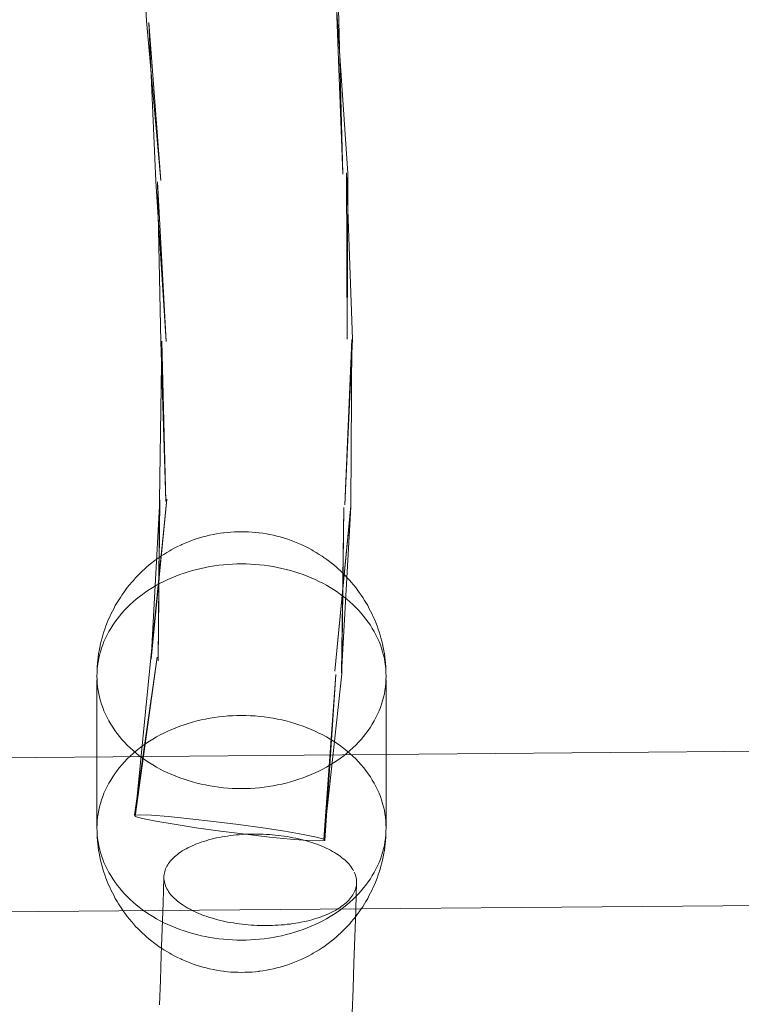
# Model space of a CAD drawing. Units: millimetres. Extents: x -10325 to -1019, y -8654 to -365.
# Drawn here: x -6753 to -6678, y -3478 to -3376 of the extents above; entities that cross this region are included whole.
import ezdxf

# ---------------------------------------------------------------- set-up
doc = ezdxf.new("R2010")
doc.units = ezdxf.units.MM
doc.header["$MEASUREMENT"] = 0
doc.layers.add('strefa', color=7, linetype='Continuous')
doc.layers.add('strefa_Nr_pióra__7', color=7, linetype='Continuous', lineweight=18)
doc.layers.add('zestaw_Nr_pióra__7', color=7, linetype='Continuous', lineweight=18)
doc.styles.add('GENERATED_STYLE_1', font='txt')
doc.dimstyles.new('GENERATED_STYLE__2', dxfattribs={"dimtxt": 150, "dimasz": 91.78744, "dimexe": 0.18, "dimexo": 300, "dimgap": 0.09, "dimtad": 0, "dimdec": 0, "dimlfac": 0.1, "dimzin": 0, "dimdsep": 46, "dimtxsty": 'GENERATED_STYLE_1', "dimblk": 'ARROWHEAD_5', "dimblk1": 'ARROWHEAD_5', "dimblk2": 'ARROWHEAD_5', "dimcen": 0.09, "dimclrd": 7, "dimclre": 7, "dimclrt": 7, "dimazin": 0, "dimtfac": 1, "dimtdec": 4, "dimtmove": 0, "dimatfit": 3, "dimfxl": 0, "dimtolj": 1, "dimtzin": 0, "dimarcsym": 0})

# ---------------------------------------------------------------- blocks, each defined once
blk = doc.blocks.new('*D5')
at = {"layer": 'strefa', "linetype": 'Continuous', "lineweight": 0, "true_color": 0x000000}
for points in [[(-1909.69, -1867.11), (-1934.69, -1960.41), (-1884.69, -1960.41)], [(-1909.69, -5457.23), (-1884.69, -5363.92), (-1934.69, -5363.92)]]:
    blk.add_hatch(color=18, dxfattribs=at).paths.add_polyline_path(points)
at = {"layer": 'strefa_Nr_pióra__7', "linetype": 'Continuous'}
for p, q in [((-1819.11, -1867.11), (-2000.27, -1867.11)), ((-1909.69, -1867.11), (-1934.69, -1960.41)), ((-1909.69, -1867.11), (-1884.69, -1960.41)), ((-1884.69, -1960.41), (-1934.69, -1960.41)), ((-1909.69, -3467.39), (-1909.69, -1960.41)), ((-1909.69, -5363.92), (-1909.69, -3856.94)), ((-1909.69, -5457.23), (-1934.69, -5363.92)), ((-1934.69, -5363.92), (-1884.69, -5363.92)), ((-1909.69, -5457.23), (-1884.69, -5363.92)), ((-1819.11, -5457.23), (-2000.27, -5457.23))]:
    blk.add_line(p, q, dxfattribs=at)
at = {"layer": 'strefa_Nr_pióra__7', "insert": (-1834.69, -3832.91), "char_height": 150, "attachment_point": 7, "rotation": 90, "style": 'GENERATED_STYLE_1'}
blk.add_mtext('\\A1;{\\fArial|b0|i0|c238|p38;359}', dxfattribs=at)
blk = doc.blocks.new('ARROWHEAD_5')
at = {"color": 0, "linetype": 'Continuous', "lineweight": 0}
blk.add_line((0, 0), (-1, 0), dxfattribs=at)
blk.add_solid([(-1, 0.2679), (0, 0), (-1, -0.2679), (-1, 0.2679)], dxfattribs=at)

msp = doc.modelspace()

# ---------------------------------------------------------------- linework, layer by layer
at = {"layer": 'zestaw_Nr_pióra__7', "linetype": 'Continuous'}
for p, q in [((-6741.02, -3359.5), (-6740.11, -3375.91)), ((-6720.4, -3374.51), (-6719.2, -3391.75)), ((-6720.4, -3374.51), (-6719.71, -3391.85)), ((-6720.16, -3374.68), (-6719.71, -3391.85)), ((-6740.11, -3375.91), (-6738.62, -3392.49)), ((-6739.87, -3376.09), (-6739.13, -3392.58)), ((-6739.87, -3376.09), (-6738.62, -3392.49)), ((-6719.36, -3391.69), (-6718.71, -3408.96)), ((-6719.36, -3391.69), (-6719.29, -3408.95)), ((-6719.2, -3391.75), (-6719.29, -3408.95)), ((-6739.13, -3392.58), (-6738.04, -3409.21)), ((-6738.97, -3392.65), (-6738.62, -3409.19)), ((-6738.97, -3392.65), (-6738.04, -3409.21)), ((-6738.52, -3409.17), (-6738.74, -3425.72)), ((-6738.62, -3409.19), (-6738.09, -3425.82)), ((-6738.52, -3409.17), (-6738.09, -3425.82)), ((-6718.71, -3408.96), (-6719.53, -3426.15)), ((-6718.8, -3408.99), (-6719.53, -3426.15)), ((-6718.8, -3408.99), (-6718.88, -3426.26)), ((-6738, -3425.56), (-6739.63, -3442.03)), ((-6738, -3425.56), (-6739.6, -3442.15)), ((-6738.7, -3425.63), (-6739.6, -3442.15)), ((-6738.7, -3425.63), (-6738.89, -3442.33)), ((-6738.74, -3425.72), (-6738.89, -3442.33)), ((-6718.88, -3426.26), (-6720.56, -3443.4)), ((-6718.91, -3426.35), (-6720.56, -3443.4)), ((-6718.91, -3426.35), (-6719.86, -3443.58)), ((-6719.62, -3426.41), (-6719.86, -3443.58)), ((-6719.62, -3426.41), (-6719.82, -3443.7)), ((-6735.41, -3429.85), (-6735.75, -3429.98)), ((-6735.06, -3429.73), (-6735.41, -3429.85)), ((-6734.71, -3429.62), (-6735.06, -3429.73)), ((-6734.6, -3429.58), (-6734.71, -3429.62)), ((-6734.25, -3429.48), (-6734.6, -3429.58)), ((-6733.9, -3429.39), (-6734.25, -3429.48)), ((-6733.55, -3429.3), (-6733.9, -3429.39)), ((-6733.19, -3429.23), (-6733.55, -3429.3)), ((-6732.82, -3429.16), (-6733.19, -3429.23)), ((-6732.46, -3429.1), (-6732.82, -3429.16)), ((-6732.09, -3429.05), (-6732.46, -3429.1)), ((-6732.05, -3429.05), (-6732.09, -3429.05)), ((-6731.69, -3429.01), (-6732.05, -3429.05)), ((-6731.33, -3428.97), (-6731.69, -3429.01)), ((-6730.97, -3428.95), (-6731.33, -3428.97)), ((-6730.6, -3428.94), (-6730.97, -3428.95)), ((-6730.24, -3428.94), (-6730.6, -3428.94)), ((-6729.88, -3428.94), (-6730.24, -3428.94)), ((-6729.51, -3428.95), (-6729.88, -3428.94)), ((-6729.15, -3428.97), (-6729.51, -3428.95)), ((-6728.79, -3429.01), (-6729.15, -3428.97)), ((-6728.43, -3429.05), (-6728.79, -3429.01)), ((-6728.43, -3429.05), (-6728.39, -3429.05)), ((-6728.02, -3429.1), (-6728.39, -3429.05)), ((-6727.65, -3429.16), (-6728.02, -3429.1)), ((-6727.29, -3429.23), (-6727.65, -3429.16)), ((-6726.93, -3429.3), (-6727.29, -3429.23)), ((-6726.58, -3429.39), (-6726.93, -3429.3)), ((-6726.22, -3429.48), (-6726.58, -3429.39)), ((-6725.88, -3429.58), (-6726.22, -3429.48)), ((-6725.88, -3429.58), (-6725.77, -3429.62)), ((-6725.42, -3429.73), (-6725.77, -3429.62)), ((-6725.07, -3429.85), (-6725.42, -3429.73)), ((-6724.73, -3429.98), (-6725.07, -3429.85)), ((-6737.68, -3430.91), (-6738, -3431.1)), ((-6737.53, -3430.83), (-6737.68, -3430.91)), ((-6737.21, -3430.65), (-6737.53, -3430.83)), ((-6736.89, -3430.49), (-6737.21, -3430.65)), ((-6736.55, -3430.33), (-6736.89, -3430.49)), ((-6736.42, -3430.27), (-6736.55, -3430.33)), ((-6736.09, -3430.12), (-6736.42, -3430.27)), ((-6735.75, -3429.98), (-6736.09, -3430.12)), ((-6724.39, -3430.12), (-6724.73, -3429.98)), ((-6724.06, -3430.27), (-6724.39, -3430.12)), ((-6724.06, -3430.27), (-6723.92, -3430.33)), ((-6723.59, -3430.49), (-6723.92, -3430.33)), ((-6723.27, -3430.65), (-6723.59, -3430.49)), ((-6722.95, -3430.83), (-6723.27, -3430.65)), ((-6722.95, -3430.83), (-6722.8, -3430.91)), ((-6722.48, -3431.1), (-6722.8, -3430.91)), ((-6739.08, -3431.81), (-6739.37, -3432.03)), ((-6738.78, -3431.6), (-6739.08, -3431.81)), ((-6738.61, -3431.49), (-6738.78, -3431.6)), ((-6738.31, -3431.29), (-6738.61, -3431.49)), ((-6738, -3431.1), (-6738.31, -3431.29)), ((-6722.17, -3431.29), (-6722.48, -3431.1)), ((-6721.86, -3431.49), (-6722.17, -3431.29)), ((-6721.86, -3431.49), (-6721.7, -3431.6)), ((-6721.4, -3431.81), (-6721.7, -3431.6)), ((-6721.11, -3432.03), (-6721.4, -3431.81)), ((-6740.26, -3432.78), (-6740.54, -3433.03)), ((-6740.1, -3432.63), (-6740.26, -3432.78)), ((-6739.82, -3432.39), (-6740.1, -3432.63)), ((-6739.53, -3432.16), (-6739.82, -3432.39)), ((-6739.37, -3432.03), (-6739.53, -3432.16)), ((-6735.32, -3432.97), (-6735.76, -3433.1)), ((-6734.87, -3432.85), (-6735.32, -3432.97)), ((-6734.42, -3432.74), (-6734.87, -3432.85)), ((-6733.97, -3432.64), (-6734.42, -3432.74)), ((-6733.51, -3432.56), (-6733.97, -3432.64)), ((-6733.05, -3432.48), (-6733.51, -3432.56)), ((-6732.59, -3432.42), (-6733.05, -3432.48)), ((-6732.12, -3432.37), (-6732.59, -3432.42)), ((-6731.65, -3432.33), (-6732.12, -3432.37)), ((-6731.18, -3432.3), (-6731.65, -3432.33)), ((-6730.71, -3432.28), (-6731.18, -3432.3)), ((-6730.24, -3432.28), (-6730.71, -3432.28)), ((-6729.77, -3432.28), (-6730.24, -3432.28)), ((-6729.3, -3432.3), (-6729.77, -3432.28)), ((-6728.83, -3432.33), (-6729.3, -3432.3)), ((-6728.36, -3432.37), (-6728.83, -3432.33)), ((-6727.89, -3432.42), (-6728.36, -3432.37)), ((-6727.43, -3432.48), (-6727.89, -3432.42)), ((-6726.97, -3432.56), (-6727.43, -3432.48)), ((-6726.51, -3432.64), (-6726.97, -3432.56)), ((-6726.05, -3432.74), (-6726.51, -3432.64)), ((-6725.6, -3432.85), (-6726.05, -3432.74)), ((-6725.16, -3432.97), (-6725.6, -3432.85)), ((-6724.72, -3433.1), (-6725.16, -3432.97)), ((-6721.11, -3432.03), (-6720.94, -3432.16)), ((-6720.66, -3432.39), (-6720.94, -3432.16)), ((-6720.38, -3432.63), (-6720.66, -3432.39)), ((-6720.38, -3432.63), (-6720.21, -3432.78)), ((-6719.94, -3433.03), (-6720.21, -3432.78)), ((-6741.46, -3433.99), (-6741.63, -3434.17)), ((-6741.22, -3433.72), (-6741.46, -3433.99)), ((-6740.96, -3433.45), (-6741.22, -3433.72)), ((-6740.8, -3433.28), (-6740.96, -3433.45)), ((-6740.54, -3433.03), (-6740.8, -3433.28)), ((-6737.88, -3433.9), (-6738.28, -3434.09)), ((-6737.47, -3433.72), (-6737.88, -3433.9)), ((-6737.05, -3433.55), (-6737.47, -3433.72)), ((-6736.63, -3433.39), (-6737.05, -3433.55)), ((-6736.2, -3433.24), (-6736.63, -3433.39)), ((-6735.76, -3433.1), (-6736.2, -3433.24)), ((-6724.28, -3433.24), (-6724.72, -3433.1)), ((-6723.85, -3433.39), (-6724.28, -3433.24)), ((-6723.43, -3433.55), (-6723.85, -3433.39)), ((-6723.01, -3433.72), (-6723.43, -3433.55)), ((-6722.6, -3433.9), (-6723.01, -3433.72)), ((-6722.2, -3434.09), (-6722.6, -3433.9)), ((-6719.68, -3433.28), (-6719.94, -3433.03)), ((-6719.68, -3433.28), (-6719.52, -3433.45)), ((-6719.26, -3433.72), (-6719.52, -3433.45)), ((-6719.01, -3433.99), (-6719.26, -3433.72)), ((-6719.01, -3433.99), (-6718.85, -3434.17)), ((-6742.24, -3434.94), (-6742.46, -3435.24)), ((-6742.09, -3434.74), (-6742.24, -3434.94)), ((-6741.86, -3434.45), (-6742.09, -3434.74)), ((-6741.63, -3434.17), (-6741.86, -3434.45)), ((-6739.8, -3434.95), (-6740.16, -3435.19)), ((-6739.43, -3434.72), (-6739.8, -3434.95)), ((-6739.06, -3434.5), (-6739.43, -3434.72)), ((-6738.67, -3434.29), (-6739.06, -3434.5)), ((-6738.28, -3434.09), (-6738.67, -3434.29)), ((-6721.81, -3434.29), (-6722.2, -3434.09)), ((-6721.42, -3434.5), (-6721.81, -3434.29)), ((-6721.05, -3434.72), (-6721.42, -3434.5)), ((-6720.68, -3434.95), (-6721.05, -3434.72)), ((-6720.32, -3435.19), (-6720.68, -3434.95)), ((-6718.62, -3434.45), (-6718.85, -3434.17)), ((-6718.39, -3434.74), (-6718.62, -3434.45)), ((-6718.39, -3434.74), (-6718.23, -3434.94)), ((-6718.02, -3435.24), (-6718.23, -3434.94)), ((-6742.81, -3435.76), (-6743.01, -3436.07)), ((-6742.67, -3435.54), (-6742.81, -3435.76)), ((-6742.46, -3435.24), (-6742.67, -3435.54)), ((-6741.17, -3435.95), (-6741.49, -3436.23)), ((-6740.85, -3435.69), (-6741.17, -3435.95)), ((-6740.51, -3435.44), (-6740.85, -3435.69)), ((-6740.16, -3435.19), (-6740.51, -3435.44)), ((-6719.97, -3435.44), (-6720.32, -3435.19)), ((-6719.63, -3435.69), (-6719.97, -3435.44)), ((-6719.3, -3435.95), (-6719.63, -3435.69)), ((-6718.99, -3436.23), (-6719.3, -3435.95)), ((-6717.81, -3435.54), (-6718.02, -3435.24)), ((-6717.81, -3435.54), (-6717.66, -3435.76)), ((-6717.47, -3436.07), (-6717.66, -3435.76)), ((-6743.5, -3436.94), (-6743.63, -3437.18)), ((-6743.33, -3436.61), (-6743.5, -3436.94)), ((-6743.15, -3436.3), (-6743.33, -3436.61)), ((-6743.01, -3436.07), (-6743.15, -3436.3)), ((-6742.09, -3436.79), (-6742.37, -3437.08)), ((-6741.8, -3436.5), (-6742.09, -3436.79)), ((-6741.49, -3436.23), (-6741.8, -3436.5)), ((-6718.68, -3436.5), (-6718.99, -3436.23)), ((-6718.39, -3436.79), (-6718.68, -3436.5)), ((-6718.1, -3437.08), (-6718.39, -3436.79)), ((-6717.47, -3436.07), (-6717.33, -3436.3)), ((-6717.15, -3436.61), (-6717.33, -3436.3)), ((-6716.98, -3436.94), (-6717.15, -3436.61)), ((-6716.98, -3436.94), (-6716.85, -3437.18)), ((-6743.91, -3437.76), (-6744.06, -3438.1)), ((-6743.79, -3437.51), (-6743.91, -3437.76)), ((-6743.63, -3437.18), (-6743.79, -3437.51)), ((-6743.15, -3438), (-6743.38, -3438.32)), ((-6742.9, -3437.69), (-6743.15, -3438)), ((-6742.65, -3437.38), (-6742.9, -3437.69)), ((-6742.37, -3437.08), (-6742.65, -3437.38)), ((-6717.83, -3437.38), (-6718.1, -3437.08)), ((-6717.57, -3437.69), (-6717.83, -3437.38)), ((-6717.33, -3438), (-6717.57, -3437.69)), ((-6717.09, -3438.32), (-6717.33, -3438)), ((-6716.69, -3437.51), (-6716.85, -3437.18)), ((-6716.69, -3437.51), (-6716.57, -3437.76)), ((-6716.42, -3438.1), (-6716.57, -3437.76)), ((-6744.42, -3439.05), (-6744.51, -3439.32)), ((-6744.3, -3438.7), (-6744.42, -3439.05)), ((-6744.16, -3438.36), (-6744.3, -3438.7)), ((-6744.06, -3438.1), (-6744.16, -3438.36)), ((-6743.81, -3438.97), (-6744.01, -3439.3)), ((-6743.6, -3438.64), (-6743.81, -3438.97)), ((-6743.38, -3438.32), (-6743.6, -3438.64)), ((-6716.87, -3438.64), (-6717.09, -3438.32)), ((-6716.67, -3438.97), (-6716.87, -3438.64)), ((-6716.47, -3439.3), (-6716.67, -3438.97)), ((-6716.42, -3438.1), (-6716.32, -3438.36)), ((-6716.18, -3438.7), (-6716.32, -3438.36)), ((-6716.06, -3439.05), (-6716.18, -3438.7)), ((-6716.06, -3439.05), (-6715.97, -3439.32)), ((-6744.7, -3439.95), (-6744.79, -3440.3)), ((-6744.62, -3439.67), (-6744.7, -3439.95)), ((-6744.51, -3439.32), (-6744.62, -3439.67)), ((-6744.35, -3439.99), (-6744.51, -3440.33)), ((-6744.19, -3439.64), (-6744.35, -3439.99)), ((-6744.01, -3439.3), (-6744.19, -3439.64)), ((-6716.29, -3439.64), (-6716.47, -3439.3)), ((-6716.13, -3439.99), (-6716.29, -3439.64)), ((-6715.97, -3440.33), (-6716.13, -3439.99)), ((-6715.86, -3439.67), (-6715.97, -3439.32)), ((-6715.86, -3439.67), (-6715.78, -3439.95)), ((-6715.69, -3440.3), (-6715.78, -3439.95)), ((-6744.94, -3440.94), (-6745, -3441.3)), ((-6744.86, -3440.58), (-6744.94, -3440.94)), ((-6744.77, -3441.04), (-6744.88, -3441.39)), ((-6744.79, -3440.3), (-6744.86, -3440.58)), ((-6744.64, -3440.68), (-6744.77, -3441.04)), ((-6744.51, -3440.33), (-6744.64, -3440.68)), ((-6715.83, -3440.68), (-6715.97, -3440.33)), ((-6715.71, -3441.04), (-6715.83, -3440.68)), ((-6715.6, -3441.39), (-6715.71, -3441.04)), ((-6715.69, -3440.3), (-6715.62, -3440.58)), ((-6715.54, -3440.94), (-6715.62, -3440.58)), ((-6715.48, -3441.3), (-6715.54, -3440.94)), ((-6745.11, -3441.95), (-6745.14, -3442.25)), ((-6745.05, -3442.11), (-6745.12, -3442.47)), ((-6745.06, -3441.59), (-6745.11, -3441.95)), ((-6745, -3441.3), (-6745.06, -3441.59)), ((-6744.97, -3441.75), (-6745.05, -3442.11)), ((-6744.88, -3441.39), (-6744.97, -3441.75)), ((-6738.98, -3441.96), (-6741.35, -3458.35)), ((-6738.98, -3441.96), (-6741.26, -3458.49)), ((-6739.63, -3442.03), (-6741.26, -3458.49)), ((-6715.51, -3441.75), (-6715.6, -3441.39)), ((-6715.42, -3442.11), (-6715.51, -3441.75)), ((-6715.48, -3441.3), (-6715.42, -3441.59)), ((-6715.37, -3441.95), (-6715.42, -3441.59)), ((-6715.36, -3442.47), (-6715.42, -3442.11)), ((-6715.37, -3441.95), (-6715.34, -3442.25)), ((-6745.2, -3442.91), (-6745.22, -3443.27)), ((-6745.17, -3442.84), (-6745.21, -3443.2)), ((-6745.18, -3442.61), (-6745.2, -3442.91)), ((-6745.14, -3442.25), (-6745.18, -3442.61)), ((-6745.12, -3442.47), (-6745.17, -3442.84)), ((-6715.31, -3442.84), (-6715.36, -3442.47)), ((-6715.3, -3442.61), (-6715.34, -3442.25)), ((-6715.27, -3443.2), (-6715.31, -3442.84)), ((-6715.3, -3442.61), (-6715.28, -3442.91)), ((-6715.25, -3443.27), (-6715.28, -3442.91)), ((-6745.23, -3443.57), (-6745.24, -3443.93)), ((-6745.24, -3443.93), (-6745.23, -3444.3)), ((-6745.21, -3443.2), (-6745.23, -3443.57)), ((-6745.22, -3443.27), (-6745.23, -3443.57)), ((-6719.82, -3443.7), (-6721.69, -3460.85)), ((-6720.47, -3443.77), (-6721.69, -3460.85)), ((-6720.47, -3443.77), (-6721.6, -3460.98)), ((-6715.25, -3443.57), (-6715.27, -3443.2)), ((-6715.25, -3443.27), (-6715.25, -3443.57)), ((-6715.24, -3443.93), (-6715.25, -3443.57)), ((-6715.25, -3444.3), (-6715.24, -3443.93)), ((-6745.24, -3459.67), (-6745.24, -3444.3)), ((-6745.23, -3444.3), (-6745.21, -3444.67)), ((-6745.21, -3444.67), (-6745.17, -3445.03)), ((-6745.17, -3445.03), (-6745.12, -3445.4)), ((-6715.36, -3445.4), (-6715.31, -3445.03)), ((-6715.31, -3445.03), (-6715.27, -3444.67)), ((-6715.27, -3444.67), (-6715.25, -3444.3)), ((-6715.24, -3459.67), (-6715.24, -3444.3)), ((-6745.12, -3445.4), (-6745.05, -3445.76)), ((-6745.05, -3445.76), (-6744.97, -3446.12)), ((-6744.97, -3446.12), (-6744.88, -3446.48)), ((-6715.6, -3446.48), (-6715.51, -3446.12)), ((-6715.51, -3446.12), (-6715.42, -3445.76)), ((-6715.42, -3445.76), (-6715.36, -3445.4)), ((-6744.88, -3446.48), (-6744.77, -3446.83)), ((-6744.77, -3446.83), (-6744.64, -3447.19)), ((-6744.64, -3447.19), (-6744.51, -3447.54)), ((-6715.97, -3447.54), (-6715.83, -3447.19)), ((-6715.83, -3447.19), (-6715.71, -3446.83)), ((-6715.71, -3446.83), (-6715.6, -3446.48)), ((-6744.51, -3447.54), (-6744.35, -3447.88)), ((-6744.35, -3447.88), (-6744.19, -3448.23)), ((-6744.19, -3448.23), (-6744.01, -3448.56)), ((-6733.51, -3448.29), (-6733.97, -3448.38)), ((-6733.05, -3448.22), (-6733.51, -3448.29)), ((-6732.59, -3448.16), (-6733.05, -3448.22)), ((-6732.12, -3448.1), (-6732.59, -3448.16)), ((-6731.65, -3448.06), (-6732.12, -3448.1)), ((-6731.18, -3448.03), (-6731.65, -3448.06)), ((-6730.71, -3448.02), (-6731.18, -3448.03)), ((-6730.24, -3448.01), (-6730.71, -3448.02)), ((-6729.77, -3448.02), (-6730.24, -3448.01)), ((-6729.3, -3448.03), (-6729.77, -3448.02)), ((-6728.83, -3448.06), (-6729.3, -3448.03)), ((-6728.36, -3448.1), (-6728.83, -3448.06)), ((-6727.89, -3448.16), (-6728.36, -3448.1)), ((-6727.43, -3448.22), (-6727.89, -3448.16)), ((-6726.97, -3448.29), (-6727.43, -3448.22)), ((-6726.51, -3448.38), (-6726.97, -3448.29)), ((-6716.47, -3448.56), (-6716.29, -3448.23)), ((-6716.29, -3448.23), (-6716.13, -3447.88)), ((-6716.13, -3447.88), (-6715.97, -3447.54)), ((-6744.01, -3448.56), (-6743.81, -3448.9)), ((-6743.81, -3448.9), (-6743.6, -3449.23)), ((-6743.6, -3449.23), (-6743.38, -3449.55)), ((-6737.05, -3449.28), (-6737.47, -3449.45)), ((-6736.63, -3449.12), (-6737.05, -3449.28)), ((-6736.2, -3448.97), (-6736.63, -3449.12)), ((-6735.76, -3448.83), (-6736.2, -3448.97)), ((-6735.32, -3448.7), (-6735.76, -3448.83)), ((-6734.87, -3448.58), (-6735.32, -3448.7)), ((-6734.42, -3448.47), (-6734.87, -3448.58)), ((-6733.97, -3448.38), (-6734.42, -3448.47)), ((-6726.05, -3448.47), (-6726.51, -3448.38)), ((-6725.6, -3448.58), (-6726.05, -3448.47)), ((-6725.16, -3448.7), (-6725.6, -3448.58)), ((-6724.72, -3448.83), (-6725.16, -3448.7)), ((-6724.28, -3448.97), (-6724.72, -3448.83)), ((-6723.85, -3449.12), (-6724.28, -3448.97)), ((-6723.43, -3449.28), (-6723.85, -3449.12)), ((-6723.01, -3449.45), (-6723.43, -3449.28)), ((-6717.09, -3449.55), (-6716.87, -3449.23)), ((-6716.87, -3449.23), (-6716.67, -3448.9)), ((-6716.67, -3448.9), (-6716.47, -3448.56)), ((-6743.38, -3449.55), (-6743.15, -3449.87)), ((-6743.15, -3449.87), (-6742.9, -3450.18)), ((-6742.9, -3450.18), (-6742.65, -3450.49)), ((-6739.06, -3450.24), (-6739.43, -3450.46)), ((-6738.67, -3450.03), (-6739.06, -3450.24)), ((-6738.28, -3449.83), (-6738.67, -3450.03)), ((-6737.88, -3449.64), (-6738.28, -3449.83)), ((-6737.47, -3449.45), (-6737.88, -3449.64)), ((-6722.6, -3449.64), (-6723.01, -3449.45)), ((-6722.2, -3449.83), (-6722.6, -3449.64)), ((-6721.81, -3450.03), (-6722.2, -3449.83)), ((-6721.42, -3450.24), (-6721.81, -3450.03)), ((-6721.05, -3450.46), (-6721.42, -3450.24)), ((-6717.83, -3450.49), (-6717.57, -3450.18)), ((-6717.57, -3450.18), (-6717.33, -3449.87)), ((-6717.33, -3449.87), (-6717.09, -3449.55)), ((-6516.1, -3450.36), (-6780.35, -3452.6)), ((-6742.65, -3450.49), (-6742.37, -3450.79)), ((-6742.37, -3450.79), (-6742.09, -3451.08)), ((-6742.09, -3451.08), (-6741.8, -3451.36)), ((-6741.8, -3451.36), (-6741.49, -3451.64)), ((-6740.51, -3451.17), (-6740.85, -3451.43)), ((-6740.16, -3450.92), (-6740.51, -3451.17)), ((-6739.8, -3450.69), (-6740.16, -3450.92)), ((-6739.43, -3450.46), (-6739.8, -3450.69)), ((-6720.68, -3450.69), (-6721.05, -3450.46)), ((-6720.32, -3450.92), (-6720.68, -3450.69)), ((-6719.97, -3451.17), (-6720.32, -3450.92)), ((-6719.63, -3451.43), (-6719.97, -3451.17)), ((-6718.99, -3451.64), (-6718.68, -3451.36)), ((-6718.68, -3451.36), (-6718.39, -3451.08)), ((-6718.39, -3451.08), (-6718.1, -3450.79)), ((-6718.1, -3450.79), (-6717.83, -3450.49)), ((-6741.8, -3452.24), (-6742.09, -3452.52)), ((-6741.49, -3451.96), (-6741.8, -3452.24)), ((-6741.49, -3451.64), (-6741.17, -3451.91)), ((-6741.17, -3451.69), (-6741.49, -3451.96)), ((-6740.85, -3451.43), (-6741.17, -3451.69)), ((-6741.17, -3451.91), (-6740.85, -3452.18)), ((-6740.85, -3452.18), (-6740.51, -3452.43)), ((-6719.97, -3452.43), (-6719.63, -3452.18)), ((-6719.3, -3451.69), (-6719.63, -3451.43)), ((-6719.63, -3452.18), (-6719.3, -3451.91)), ((-6719.3, -3451.91), (-6718.99, -3451.64)), ((-6718.99, -3451.96), (-6719.3, -3451.69)), ((-6718.68, -3452.24), (-6718.99, -3451.96)), ((-6718.39, -3452.52), (-6718.68, -3452.24)), ((-6742.65, -3453.12), (-6742.9, -3453.42)), ((-6742.37, -3452.82), (-6742.65, -3453.12)), ((-6742.09, -3452.52), (-6742.37, -3452.82)), ((-6740.51, -3452.43), (-6740.16, -3452.68)), ((-6740.16, -3452.68), (-6739.8, -3452.92)), ((-6739.8, -3452.92), (-6739.43, -3453.14)), ((-6739.43, -3453.14), (-6739.06, -3453.36)), ((-6739.06, -3453.36), (-6738.67, -3453.58)), ((-6721.81, -3453.58), (-6721.42, -3453.36)), ((-6721.42, -3453.36), (-6721.05, -3453.14)), ((-6721.05, -3453.14), (-6720.68, -3452.92)), ((-6720.68, -3452.92), (-6720.32, -3452.68)), ((-6720.32, -3452.68), (-6719.97, -3452.43)), ((-6718.1, -3452.82), (-6718.39, -3452.52)), ((-6717.83, -3453.12), (-6718.1, -3452.82)), ((-6717.57, -3453.42), (-6717.83, -3453.12)), ((-6743.6, -3454.38), (-6743.81, -3454.71)), ((-6743.38, -3454.05), (-6743.6, -3454.38)), ((-6743.15, -3453.73), (-6743.38, -3454.05)), ((-6742.9, -3453.42), (-6743.15, -3453.73)), ((-6738.67, -3453.58), (-6738.28, -3453.78)), ((-6738.28, -3453.78), (-6737.88, -3453.97)), ((-6737.88, -3453.97), (-6737.47, -3454.15)), ((-6737.47, -3454.15), (-6737.05, -3454.32)), ((-6737.05, -3454.32), (-6736.63, -3454.48)), ((-6723.85, -3454.48), (-6723.43, -3454.32)), ((-6723.43, -3454.32), (-6723.01, -3454.15)), ((-6723.01, -3454.15), (-6722.6, -3453.97)), ((-6722.6, -3453.97), (-6722.2, -3453.78)), ((-6722.2, -3453.78), (-6721.81, -3453.58)), ((-6717.33, -3453.73), (-6717.57, -3453.42)), ((-6717.09, -3454.05), (-6717.33, -3453.73)), ((-6716.87, -3454.38), (-6717.09, -3454.05)), ((-6716.67, -3454.71), (-6716.87, -3454.38)), ((-6744.19, -3455.38), (-6744.35, -3455.72)), ((-6744.01, -3455.04), (-6744.19, -3455.38)), ((-6743.81, -3454.71), (-6744.01, -3455.04)), ((-6736.63, -3454.48), (-6736.2, -3454.63)), ((-6736.2, -3454.63), (-6735.76, -3454.77)), ((-6735.76, -3454.77), (-6735.32, -3454.9)), ((-6735.32, -3454.9), (-6734.87, -3455.02)), ((-6734.87, -3455.02), (-6734.42, -3455.13)), ((-6734.42, -3455.13), (-6733.97, -3455.22)), ((-6733.97, -3455.22), (-6733.51, -3455.31)), ((-6733.51, -3455.31), (-6733.05, -3455.38)), ((-6733.05, -3455.38), (-6732.59, -3455.45)), ((-6732.59, -3455.45), (-6732.12, -3455.5)), ((-6728.36, -3455.5), (-6727.89, -3455.45)), ((-6727.89, -3455.45), (-6727.43, -3455.38)), ((-6727.43, -3455.38), (-6726.97, -3455.31)), ((-6726.97, -3455.31), (-6726.51, -3455.22)), ((-6726.51, -3455.22), (-6726.05, -3455.13)), ((-6726.05, -3455.13), (-6725.6, -3455.02)), ((-6725.6, -3455.02), (-6725.16, -3454.9)), ((-6725.16, -3454.9), (-6724.72, -3454.77)), ((-6724.72, -3454.77), (-6724.28, -3454.63)), ((-6724.28, -3454.63), (-6723.85, -3454.48)), ((-6716.47, -3455.04), (-6716.67, -3454.71)), ((-6716.29, -3455.38), (-6716.47, -3455.04)), ((-6716.13, -3455.72), (-6716.29, -3455.38)), ((-6744.64, -3456.42), (-6744.77, -3456.77)), ((-6744.51, -3456.07), (-6744.64, -3456.42)), ((-6744.35, -3455.72), (-6744.51, -3456.07)), ((-6732.12, -3455.5), (-6731.65, -3455.54)), ((-6731.65, -3455.54), (-6731.18, -3455.57)), ((-6731.18, -3455.57), (-6730.71, -3455.59)), ((-6730.71, -3455.59), (-6730.24, -3455.59)), ((-6730.24, -3455.59), (-6729.77, -3455.59)), ((-6729.77, -3455.59), (-6729.3, -3455.57)), ((-6729.3, -3455.57), (-6728.83, -3455.54)), ((-6728.83, -3455.54), (-6728.36, -3455.5)), ((-6715.97, -3456.07), (-6716.13, -3455.72)), ((-6715.83, -3456.42), (-6715.97, -3456.07)), ((-6715.71, -3456.77), (-6715.83, -3456.42)), ((-6744.97, -3457.48), (-6745.05, -3457.84)), ((-6744.88, -3457.13), (-6744.97, -3457.48)), ((-6744.77, -3456.77), (-6744.88, -3457.13)), ((-6715.6, -3457.13), (-6715.71, -3456.77)), ((-6715.51, -3457.48), (-6715.6, -3457.13)), ((-6715.42, -3457.84), (-6715.51, -3457.48)), ((-6745.12, -3458.21), (-6745.17, -3458.57)), ((-6745.05, -3457.84), (-6745.12, -3458.21)), ((-6740.77, -3458.31), (-6741.35, -3458.35)), ((-6741.35, -3458.35), (-6741.26, -3458.49)), ((-6741.26, -3458.49), (-6740.5, -3458.7)), ((-6739.56, -3458.36), (-6740.77, -3458.31)), ((-6737.8, -3458.5), (-6739.56, -3458.36)), ((-6735.6, -3458.72), (-6737.8, -3458.5)), ((-6715.36, -3458.21), (-6715.42, -3457.84)), ((-6715.31, -3458.57), (-6715.36, -3458.21)), ((-6745.23, -3459.3), (-6745.24, -3459.67)), ((-6745.21, -3458.94), (-6745.23, -3459.3)), ((-6745.17, -3458.57), (-6745.21, -3458.94)), ((-6740.5, -3458.7), (-6739.12, -3458.98)), ((-6739.12, -3458.98), (-6737.22, -3459.3)), ((-6737.22, -3459.3), (-6734.93, -3459.66)), ((-6733.13, -3459), (-6735.6, -3458.72)), ((-6730.54, -3459.33), (-6733.13, -3459)), ((-6728.02, -3459.68), (-6730.54, -3459.33)), ((-6715.27, -3458.94), (-6715.31, -3458.57)), ((-6715.25, -3459.3), (-6715.27, -3458.94)), ((-6715.24, -3459.67), (-6715.25, -3459.3)), ((-6745.24, -3459.67), (-6745.23, -3460.03)), ((-6745.22, -3460.33), (-6745.23, -3460.03)), ((-6745.23, -3460.03), (-6745.21, -3460.4)), ((-6745.2, -3460.7), (-6745.22, -3460.33)), ((-6745.21, -3460.4), (-6745.17, -3460.77)), ((-6734.93, -3459.66), (-6732.41, -3460.01)), ((-6732.41, -3460.01), (-6729.82, -3460.34)), ((-6731.97, -3460.56), (-6732.26, -3460.61)), ((-6731.68, -3460.52), (-6731.97, -3460.56)), ((-6731.38, -3460.48), (-6731.68, -3460.52)), ((-6731.08, -3460.44), (-6731.38, -3460.48)), ((-6730.78, -3460.41), (-6731.08, -3460.44)), ((-6730.47, -3460.38), (-6730.78, -3460.41)), ((-6730.16, -3460.36), (-6730.47, -3460.38)), ((-6729.85, -3460.34), (-6730.16, -3460.36)), ((-6729.54, -3460.33), (-6729.85, -3460.34)), ((-6729.82, -3460.34), (-6727.35, -3460.62)), ((-6729.23, -3460.32), (-6729.54, -3460.33)), ((-6728.92, -3460.32), (-6729.23, -3460.32)), ((-6728.61, -3460.32), (-6728.92, -3460.32)), ((-6728.29, -3460.32), (-6728.61, -3460.32)), ((-6727.98, -3460.33), (-6728.29, -3460.32)), ((-6725.73, -3460.03), (-6728.02, -3459.68)), ((-6727.66, -3460.35), (-6727.98, -3460.33)), ((-6727.35, -3460.37), (-6727.66, -3460.35)), ((-6727.04, -3460.39), (-6727.35, -3460.37)), ((-6726.73, -3460.42), (-6727.04, -3460.39)), ((-6726.42, -3460.45), (-6726.73, -3460.42)), ((-6726.11, -3460.49), (-6726.42, -3460.45)), ((-6725.81, -3460.53), (-6726.11, -3460.49)), ((-6725.5, -3460.58), (-6725.81, -3460.53)), ((-6723.83, -3460.36), (-6725.73, -3460.03)), ((-6722.45, -3460.64), (-6723.83, -3460.36)), ((-6715.31, -3460.77), (-6715.27, -3460.4)), ((-6715.25, -3460.33), (-6715.28, -3460.7)), ((-6715.27, -3460.4), (-6715.25, -3460.03)), ((-6715.25, -3460.03), (-6715.24, -3459.67)), ((-6715.25, -3460.33), (-6715.25, -3460.03)), ((-6745.18, -3460.99), (-6745.2, -3460.7)), ((-6745.14, -3461.36), (-6745.18, -3460.99)), ((-6745.17, -3460.77), (-6745.12, -3461.13)), ((-6745.11, -3461.65), (-6745.14, -3461.36)), ((-6745.12, -3461.13), (-6745.05, -3461.49)), ((-6745.05, -3461.49), (-6744.97, -3461.85)), ((-6735.36, -3461.53), (-6735.58, -3461.63)), ((-6735.13, -3461.43), (-6735.36, -3461.53)), ((-6734.9, -3461.34), (-6735.13, -3461.43)), ((-6734.66, -3461.25), (-6734.9, -3461.34)), ((-6734.42, -3461.16), (-6734.66, -3461.25)), ((-6734.17, -3461.08), (-6734.42, -3461.16)), ((-6733.91, -3461), (-6734.17, -3461.08)), ((-6733.65, -3460.92), (-6733.91, -3461)), ((-6733.38, -3460.85), (-6733.65, -3460.92)), ((-6733.11, -3460.79), (-6733.38, -3460.85)), ((-6732.83, -3460.72), (-6733.11, -3460.79)), ((-6732.55, -3460.67), (-6732.83, -3460.72)), ((-6732.26, -3460.61), (-6732.55, -3460.67)), ((-6727.35, -3460.62), (-6725.15, -3460.84)), ((-6725.2, -3460.63), (-6725.5, -3460.58)), ((-6724.91, -3460.69), (-6725.2, -3460.63)), ((-6725.15, -3460.84), (-6723.39, -3460.98)), ((-6724.61, -3460.75), (-6724.91, -3460.69)), ((-6724.32, -3460.81), (-6724.61, -3460.75)), ((-6724.04, -3460.88), (-6724.32, -3460.81)), ((-6723.75, -3460.95), (-6724.04, -3460.88)), ((-6723.48, -3461.03), (-6723.75, -3460.95)), ((-6723.2, -3461.11), (-6723.48, -3461.03)), ((-6723.39, -3460.98), (-6722.18, -3461.02)), ((-6722.93, -3461.19), (-6723.2, -3461.11)), ((-6722.67, -3461.28), (-6722.93, -3461.19)), ((-6722.42, -3461.37), (-6722.67, -3461.28)), ((-6721.69, -3460.85), (-6722.45, -3460.64)), ((-6722.16, -3461.47), (-6722.42, -3461.37)), ((-6722.18, -3461.02), (-6721.6, -3460.98)), ((-6721.92, -3461.57), (-6722.16, -3461.47)), ((-6721.68, -3461.67), (-6721.92, -3461.57)), ((-6721.6, -3460.98), (-6721.69, -3460.85)), ((-6715.51, -3461.85), (-6715.42, -3461.49)), ((-6715.42, -3461.49), (-6715.36, -3461.13)), ((-6715.37, -3461.65), (-6715.34, -3461.36)), ((-6715.36, -3461.13), (-6715.31, -3460.77)), ((-6715.3, -3460.99), (-6715.34, -3461.36)), ((-6715.3, -3460.99), (-6715.28, -3460.7)), ((-6745.06, -3462.01), (-6745.11, -3461.65)), ((-6745, -3462.3), (-6745.06, -3462.01)), ((-6744.94, -3462.66), (-6745, -3462.3)), ((-6744.97, -3461.85), (-6744.88, -3462.21)), ((-6744.88, -3462.21), (-6744.77, -3462.57)), ((-6744.77, -3462.57), (-6744.64, -3462.92)), ((-6737.05, -3462.56), (-6737.2, -3462.69)), ((-6736.89, -3462.43), (-6737.05, -3462.56)), ((-6736.73, -3462.31), (-6736.89, -3462.43)), ((-6736.56, -3462.19), (-6736.73, -3462.31)), ((-6736.38, -3462.07), (-6736.56, -3462.19)), ((-6736.19, -3461.96), (-6736.38, -3462.07)), ((-6735.99, -3461.85), (-6736.19, -3461.96)), ((-6735.79, -3461.74), (-6735.99, -3461.85)), ((-6735.58, -3461.63), (-6735.79, -3461.74)), ((-6721.45, -3461.78), (-6721.68, -3461.67)), ((-6721.22, -3461.89), (-6721.45, -3461.78)), ((-6721, -3462), (-6721.22, -3461.89)), ((-6720.79, -3462.12), (-6721, -3462)), ((-6720.59, -3462.23), (-6720.79, -3462.12)), ((-6720.39, -3462.36), (-6720.59, -3462.23)), ((-6720.2, -3462.48), (-6720.39, -3462.36)), ((-6720.02, -3462.61), (-6720.2, -3462.48)), ((-6719.85, -3462.73), (-6720.02, -3462.61)), ((-6715.83, -3462.92), (-6715.71, -3462.57)), ((-6715.71, -3462.57), (-6715.6, -3462.21)), ((-6715.6, -3462.21), (-6715.51, -3461.85)), ((-6715.48, -3462.3), (-6715.54, -3462.66)), ((-6715.48, -3462.3), (-6715.42, -3462.01)), ((-6715.37, -3461.65), (-6715.42, -3462.01)), ((-6744.86, -3463.02), (-6744.94, -3462.66)), ((-6744.79, -3463.3), (-6744.86, -3463.02)), ((-6744.7, -3463.66), (-6744.79, -3463.3)), ((-6744.64, -3462.92), (-6744.51, -3463.27)), ((-6744.51, -3463.27), (-6744.35, -3463.62)), ((-6744.35, -3463.62), (-6744.19, -3463.96)), ((-6737.89, -3463.5), (-6737.97, -3463.64)), ((-6737.8, -3463.36), (-6737.89, -3463.5)), ((-6737.7, -3463.22), (-6737.8, -3463.36)), ((-6737.59, -3463.08), (-6737.7, -3463.22)), ((-6737.46, -3462.95), (-6737.59, -3463.08)), ((-6737.34, -3462.82), (-6737.46, -3462.95)), ((-6737.2, -3462.69), (-6737.34, -3462.82)), ((-6719.69, -3462.87), (-6719.85, -3462.73)), ((-6719.53, -3463), (-6719.69, -3462.87)), ((-6719.38, -3463.13), (-6719.53, -3463)), ((-6719.25, -3463.27), (-6719.38, -3463.13)), ((-6719.12, -3463.41), (-6719.25, -3463.27)), ((-6719, -3463.55), (-6719.12, -3463.41)), ((-6718.89, -3463.69), (-6719, -3463.55)), ((-6716.29, -3463.96), (-6716.13, -3463.62)), ((-6716.13, -3463.62), (-6715.97, -3463.27)), ((-6715.97, -3463.27), (-6715.83, -3462.92)), ((-6715.69, -3463.3), (-6715.78, -3463.66)), ((-6715.69, -3463.3), (-6715.62, -3463.02)), ((-6715.54, -3462.66), (-6715.62, -3463.02)), ((-6744.62, -3463.94), (-6744.7, -3463.66)), ((-6744.51, -3464.28), (-6744.62, -3463.94)), ((-6744.42, -3464.56), (-6744.51, -3464.28)), ((-6744.3, -3464.9), (-6744.42, -3464.56)), ((-6744.19, -3463.96), (-6744.01, -3464.3)), ((-6744.01, -3464.3), (-6743.81, -3464.63)), ((-6743.81, -3464.63), (-6743.6, -3464.96)), ((-6738.27, -3464.51), (-6738.28, -3464.66)), ((-6738.24, -3464.36), (-6738.27, -3464.51)), ((-6738.21, -3464.22), (-6738.24, -3464.36)), ((-6738.16, -3464.07), (-6738.21, -3464.22)), ((-6738.11, -3463.93), (-6738.16, -3464.07)), ((-6738.05, -3463.78), (-6738.11, -3463.93)), ((-6737.97, -3463.64), (-6738.05, -3463.78)), ((-6718.78, -3463.84), (-6718.89, -3463.69)), ((-6718.69, -3463.98), (-6718.78, -3463.84)), ((-6718.61, -3464.13), (-6718.69, -3463.98)), ((-6718.47, -3464.42), (-6718.54, -3464.27)), ((-6718.42, -3464.57), (-6718.47, -3464.42)), ((-6718.37, -3464.72), (-6718.42, -3464.57)), ((-6716.87, -3464.96), (-6716.67, -3464.63)), ((-6716.67, -3464.63), (-6716.47, -3464.3)), ((-6716.47, -3464.3), (-6716.29, -3463.96)), ((-6716.06, -3464.56), (-6716.18, -3464.9)), ((-6716.06, -3464.56), (-6715.97, -3464.28)), ((-6715.86, -3463.94), (-6715.97, -3464.28)), ((-6715.86, -3463.94), (-6715.78, -3463.66)), ((-6744.16, -3465.24), (-6744.3, -3464.9)), ((-6744.06, -3465.51), (-6744.16, -3465.24)), ((-6743.91, -3465.84), (-6744.06, -3465.51)), ((-6743.6, -3464.96), (-6743.38, -3465.28)), ((-6743.38, -3465.28), (-6743.15, -3465.6)), ((-6743.15, -3465.6), (-6742.9, -3465.91)), ((-6738.29, -3464.81), (-6738.37, -3467.44)), ((-6738.28, -3464.66), (-6738.29, -3464.81)), ((-6738.29, -3464.81), (-6738.28, -3464.96)), ((-6738.28, -3464.96), (-6738.27, -3465.11)), ((-6738.27, -3465.11), (-6738.24, -3465.26)), ((-6738.24, -3465.26), (-6738.21, -3465.41)), ((-6738.21, -3465.41), (-6738.16, -3465.55)), ((-6738.16, -3465.55), (-6738.11, -3465.7)), ((-6718.3, -3465.31), (-6718.39, -3468.1)), ((-6718.34, -3464.87), (-6718.37, -3464.72)), ((-6718.31, -3465.02), (-6718.34, -3464.87)), ((-6718.34, -3465.76), (-6718.31, -3465.61)), ((-6718.3, -3465.16), (-6718.31, -3465.02)), ((-6718.31, -3465.61), (-6718.3, -3465.46)), ((-6718.3, -3465.31), (-6718.3, -3465.16)), ((-6717.57, -3465.91), (-6717.33, -3465.6)), ((-6717.33, -3465.6), (-6717.09, -3465.28)), ((-6717.09, -3465.28), (-6716.87, -3464.96)), ((-6716.42, -3465.51), (-6716.57, -3465.84)), ((-6716.42, -3465.51), (-6716.32, -3465.24)), ((-6716.18, -3464.9), (-6716.32, -3465.24)), ((-6515.82, -3466.36), (-6780.34, -3468.6)), ((-6743.79, -3466.09), (-6743.91, -3465.84)), ((-6743.63, -3466.42), (-6743.79, -3466.09)), ((-6743.5, -3466.67), (-6743.63, -3466.42)), ((-6743.33, -3466.99), (-6743.5, -3466.67)), ((-6742.9, -3465.91), (-6742.65, -3466.22)), ((-6742.65, -3466.22), (-6742.37, -3466.52)), ((-6742.37, -3466.52), (-6742.09, -3466.81)), ((-6738.11, -3465.7), (-6738.05, -3465.85)), ((-6738.05, -3465.85), (-6737.97, -3466)), ((-6737.97, -3466), (-6737.89, -3466.14)), ((-6737.89, -3466.14), (-6737.8, -3466.29)), ((-6737.8, -3466.29), (-6737.7, -3466.43)), ((-6737.7, -3466.43), (-6737.59, -3466.57)), ((-6737.59, -3466.57), (-6737.46, -3466.71)), ((-6718.78, -3466.77), (-6718.69, -3466.63)), ((-6718.69, -3466.63), (-6718.61, -3466.48)), ((-6718.61, -3466.48), (-6718.54, -3466.34)), ((-6718.54, -3466.34), (-6718.47, -3466.2)), ((-6718.47, -3466.2), (-6718.42, -3466.05)), ((-6718.42, -3466.05), (-6718.37, -3465.91)), ((-6718.39, -3466.81), (-6718.1, -3466.52)), ((-6718.37, -3465.91), (-6718.34, -3465.76)), ((-6718.1, -3466.52), (-6717.83, -3466.22)), ((-6717.83, -3466.22), (-6717.57, -3465.91)), ((-6716.98, -3466.67), (-6717.15, -3466.99)), ((-6716.98, -3466.67), (-6716.85, -3466.42)), ((-6716.69, -3466.09), (-6716.85, -3466.42)), ((-6716.69, -3466.09), (-6716.57, -3465.84)), ((-6743.15, -3467.31), (-6743.33, -3466.99)), ((-6743.01, -3467.54), (-6743.15, -3467.31)), ((-6742.81, -3467.85), (-6743.01, -3467.54)), ((-6742.09, -3466.81), (-6741.8, -3467.1)), ((-6741.8, -3467.1), (-6741.49, -3467.38)), ((-6741.49, -3467.38), (-6741.17, -3467.65)), ((-6741.17, -3467.65), (-6740.85, -3467.91)), ((-6738.37, -3467.44), (-6738.46, -3470.17)), ((-6737.46, -3466.71), (-6737.34, -3466.85)), ((-6737.34, -3466.85), (-6737.2, -3466.99)), ((-6737.2, -3466.99), (-6737.05, -3467.12)), ((-6737.05, -3467.12), (-6736.89, -3467.26)), ((-6736.89, -3467.26), (-6736.73, -3467.39)), ((-6736.73, -3467.39), (-6736.56, -3467.52)), ((-6736.56, -3467.52), (-6736.38, -3467.64)), ((-6736.38, -3467.64), (-6736.19, -3467.77)), ((-6719.85, -3467.81), (-6719.69, -3467.69)), ((-6719.69, -3467.69), (-6719.53, -3467.57)), ((-6719.63, -3467.91), (-6719.3, -3467.65)), ((-6719.53, -3467.57), (-6719.38, -3467.44)), ((-6719.38, -3467.44), (-6719.25, -3467.31)), ((-6719.3, -3467.65), (-6718.99, -3467.38)), ((-6719.25, -3467.31), (-6719.12, -3467.18)), ((-6719.12, -3467.18), (-6719, -3467.04)), ((-6719, -3467.04), (-6718.89, -3466.9)), ((-6718.99, -3467.38), (-6718.68, -3467.1)), ((-6718.89, -3466.9), (-6718.78, -3466.77)), ((-6718.68, -3467.1), (-6718.39, -3466.81)), ((-6717.47, -3467.54), (-6717.66, -3467.85)), ((-6717.47, -3467.54), (-6717.33, -3467.31)), ((-6717.15, -3466.99), (-6717.33, -3467.31)), ((-6742.67, -3468.06), (-6742.81, -3467.85)), ((-6742.46, -3468.37), (-6742.67, -3468.06)), ((-6742.24, -3468.66), (-6742.46, -3468.37)), ((-6742.09, -3468.86), (-6742.24, -3468.66)), ((-6740.85, -3467.91), (-6740.51, -3468.17)), ((-6740.51, -3468.17), (-6740.16, -3468.41)), ((-6740.16, -3468.41), (-6739.8, -3468.65)), ((-6739.8, -3468.65), (-6739.43, -3468.88)), ((-6736.19, -3467.77), (-6735.99, -3467.89)), ((-6735.99, -3467.89), (-6735.79, -3468.01)), ((-6735.79, -3468.01), (-6735.58, -3468.12)), ((-6735.58, -3468.12), (-6735.36, -3468.24)), ((-6735.36, -3468.24), (-6735.13, -3468.34)), ((-6735.13, -3468.34), (-6734.9, -3468.45)), ((-6734.9, -3468.45), (-6734.66, -3468.55)), ((-6734.66, -3468.55), (-6734.42, -3468.65)), ((-6734.42, -3468.65), (-6734.17, -3468.75)), ((-6721.68, -3468.78), (-6721.45, -3468.69)), ((-6721.45, -3468.69), (-6721.22, -3468.59)), ((-6721.22, -3468.59), (-6721, -3468.49)), ((-6721.05, -3468.88), (-6720.68, -3468.65)), ((-6721, -3468.49), (-6720.79, -3468.39)), ((-6720.79, -3468.39), (-6720.59, -3468.28)), ((-6720.68, -3468.65), (-6720.32, -3468.41)), ((-6720.59, -3468.28), (-6720.39, -3468.17)), ((-6720.39, -3468.17), (-6720.2, -3468.05)), ((-6720.32, -3468.41), (-6719.97, -3468.17)), ((-6720.2, -3468.05), (-6720.02, -3467.93)), ((-6720.02, -3467.93), (-6719.85, -3467.81)), ((-6719.97, -3468.17), (-6719.63, -3467.91)), ((-6718.39, -3468.26), (-6718.48, -3471)), ((-6718.39, -3468.26), (-6718.39, -3468.1)), ((-6718.39, -3468.86), (-6718.23, -3468.66)), ((-6718.02, -3468.37), (-6718.23, -3468.66)), ((-6717.81, -3468.06), (-6718.02, -3468.37)), ((-6717.81, -3468.06), (-6717.66, -3467.85)), ((-6741.86, -3469.15), (-6742.09, -3468.86)), ((-6741.63, -3469.43), (-6741.86, -3469.15)), ((-6741.46, -3469.62), (-6741.63, -3469.43)), ((-6741.22, -3469.89), (-6741.46, -3469.62)), ((-6739.43, -3468.88), (-6739.06, -3469.1)), ((-6739.06, -3469.1), (-6738.67, -3469.31)), ((-6738.67, -3469.31), (-6738.28, -3469.51)), ((-6738.28, -3469.51), (-6737.88, -3469.7)), ((-6737.88, -3469.7), (-6737.47, -3469.88)), ((-6734.17, -3468.75), (-6733.91, -3468.84)), ((-6733.91, -3468.84), (-6733.65, -3468.93)), ((-6733.65, -3468.93), (-6733.38, -3469.01)), ((-6733.38, -3469.01), (-6733.11, -3469.09)), ((-6733.11, -3469.09), (-6732.83, -3469.17)), ((-6732.83, -3469.17), (-6732.55, -3469.24)), ((-6732.55, -3469.24), (-6732.26, -3469.31)), ((-6732.26, -3469.31), (-6731.97, -3469.38)), ((-6731.97, -3469.38), (-6731.68, -3469.44)), ((-6731.68, -3469.44), (-6731.38, -3469.49)), ((-6731.38, -3469.49), (-6731.08, -3469.54)), ((-6731.08, -3469.54), (-6730.78, -3469.59)), ((-6730.78, -3469.59), (-6730.47, -3469.63)), ((-6730.47, -3469.63), (-6730.16, -3469.67)), ((-6730.16, -3469.67), (-6729.85, -3469.7)), ((-6729.85, -3469.7), (-6729.54, -3469.73)), ((-6729.54, -3469.73), (-6729.23, -3469.76)), ((-6729.23, -3469.76), (-6728.92, -3469.78)), ((-6726.73, -3469.78), (-6726.42, -3469.77)), ((-6726.42, -3469.77), (-6726.11, -3469.74)), ((-6726.11, -3469.74), (-6725.81, -3469.72)), ((-6725.81, -3469.72), (-6725.5, -3469.68)), ((-6725.5, -3469.68), (-6725.2, -3469.65)), ((-6725.2, -3469.65), (-6724.91, -3469.61)), ((-6724.91, -3469.61), (-6724.61, -3469.56)), ((-6724.61, -3469.56), (-6724.32, -3469.51)), ((-6724.32, -3469.51), (-6724.04, -3469.46)), ((-6724.04, -3469.46), (-6723.75, -3469.4)), ((-6723.75, -3469.4), (-6723.48, -3469.34)), ((-6723.48, -3469.34), (-6723.2, -3469.27)), ((-6723.2, -3469.27), (-6722.93, -3469.2)), ((-6723.01, -3469.88), (-6722.6, -3469.7)), ((-6722.93, -3469.2), (-6722.67, -3469.12)), ((-6722.67, -3469.12), (-6722.42, -3469.04)), ((-6722.6, -3469.7), (-6722.2, -3469.51)), ((-6722.42, -3469.04), (-6722.16, -3468.96)), ((-6722.2, -3469.51), (-6721.81, -3469.31)), ((-6722.16, -3468.96), (-6721.92, -3468.87)), ((-6721.92, -3468.87), (-6721.68, -3468.78)), ((-6721.81, -3469.31), (-6721.42, -3469.1)), ((-6721.42, -3469.1), (-6721.05, -3468.88)), ((-6719.01, -3469.62), (-6719.26, -3469.89)), ((-6719.01, -3469.62), (-6718.85, -3469.43)), ((-6718.62, -3469.15), (-6718.85, -3469.43)), ((-6718.39, -3468.86), (-6718.62, -3469.15)), ((-6740.96, -3470.15), (-6741.22, -3469.89)), ((-6740.8, -3470.32), (-6740.96, -3470.15)), ((-6740.54, -3470.57), (-6740.8, -3470.32)), ((-6740.26, -3470.82), (-6740.54, -3470.57)), ((-6738.46, -3470.17), (-6738.56, -3472.84)), ((-6737.47, -3469.88), (-6737.05, -3470.05)), ((-6737.05, -3470.05), (-6736.63, -3470.22)), ((-6736.63, -3470.22), (-6736.2, -3470.37)), ((-6736.2, -3470.37), (-6735.76, -3470.51)), ((-6735.76, -3470.51), (-6735.32, -3470.64)), ((-6735.32, -3470.64), (-6734.87, -3470.75)), ((-6734.87, -3470.75), (-6734.42, -3470.86)), ((-6728.92, -3469.78), (-6728.61, -3469.79)), ((-6728.61, -3469.79), (-6728.29, -3469.8)), ((-6728.29, -3469.8), (-6727.98, -3469.81)), ((-6727.98, -3469.81), (-6727.66, -3469.81)), ((-6727.66, -3469.81), (-6727.35, -3469.8)), ((-6727.35, -3469.8), (-6727.04, -3469.8)), ((-6727.04, -3469.8), (-6726.73, -3469.78)), ((-6726.05, -3470.86), (-6725.6, -3470.75)), ((-6725.6, -3470.75), (-6725.16, -3470.64)), ((-6725.16, -3470.64), (-6724.72, -3470.51)), ((-6724.72, -3470.51), (-6724.28, -3470.37)), ((-6724.28, -3470.37), (-6723.85, -3470.22)), ((-6723.85, -3470.22), (-6723.43, -3470.05)), ((-6723.43, -3470.05), (-6723.01, -3469.88)), ((-6719.94, -3470.57), (-6720.21, -3470.82)), ((-6719.68, -3470.32), (-6719.94, -3470.57)), ((-6719.68, -3470.32), (-6719.52, -3470.15)), ((-6719.26, -3469.89), (-6719.52, -3470.15)), ((-6740.1, -3470.97), (-6740.26, -3470.82)), ((-6739.82, -3471.21), (-6740.1, -3470.97)), ((-6739.53, -3471.44), (-6739.82, -3471.21)), ((-6739.37, -3471.57), (-6739.53, -3471.44)), ((-6739.08, -3471.79), (-6739.37, -3471.57)), ((-6738.78, -3472), (-6739.08, -3471.79)), ((-6734.42, -3470.86), (-6733.97, -3470.96)), ((-6733.97, -3470.96), (-6733.51, -3471.04)), ((-6733.51, -3471.04), (-6733.05, -3471.12)), ((-6733.05, -3471.12), (-6732.59, -3471.18)), ((-6732.59, -3471.18), (-6732.12, -3471.23)), ((-6732.12, -3471.23), (-6731.65, -3471.27)), ((-6731.65, -3471.27), (-6731.18, -3471.3)), ((-6731.18, -3471.3), (-6730.71, -3471.32)), ((-6730.71, -3471.32), (-6730.24, -3471.33)), ((-6730.24, -3471.33), (-6729.77, -3471.32)), ((-6729.77, -3471.32), (-6729.3, -3471.3)), ((-6729.3, -3471.3), (-6728.83, -3471.27)), ((-6728.83, -3471.27), (-6728.36, -3471.23)), ((-6728.36, -3471.23), (-6727.89, -3471.18)), ((-6727.89, -3471.18), (-6727.43, -3471.12)), ((-6727.43, -3471.12), (-6726.97, -3471.04)), ((-6726.97, -3471.04), (-6726.51, -3470.96)), ((-6726.51, -3470.96), (-6726.05, -3470.86)), ((-6721.4, -3471.79), (-6721.7, -3472)), ((-6721.11, -3471.57), (-6721.4, -3471.79)), ((-6721.11, -3471.57), (-6720.94, -3471.44)), ((-6720.66, -3471.21), (-6720.94, -3471.44)), ((-6720.38, -3470.97), (-6720.66, -3471.21)), ((-6720.38, -3470.97), (-6720.21, -3470.82)), ((-6718.48, -3471), (-6718.57, -3473.69)), ((-6738.61, -3472.11), (-6738.78, -3472)), ((-6738.31, -3472.31), (-6738.61, -3472.11)), ((-6738, -3472.5), (-6738.31, -3472.31)), ((-6737.68, -3472.69), (-6738, -3472.5)), ((-6737.53, -3472.77), (-6737.68, -3472.69)), ((-6737.21, -3472.95), (-6737.53, -3472.77)), ((-6722.95, -3472.77), (-6723.27, -3472.95)), ((-6722.95, -3472.77), (-6722.8, -3472.69)), ((-6722.48, -3472.5), (-6722.8, -3472.69)), ((-6722.17, -3472.31), (-6722.48, -3472.5)), ((-6721.86, -3472.11), (-6722.17, -3472.31)), ((-6721.86, -3472.11), (-6721.7, -3472)), ((-6738.56, -3472.84), (-6738.65, -3475.46)), ((-6736.89, -3473.11), (-6737.21, -3472.95)), ((-6736.55, -3473.27), (-6736.89, -3473.11)), ((-6736.42, -3473.33), (-6736.55, -3473.27)), ((-6736.09, -3473.48), (-6736.42, -3473.33)), ((-6735.75, -3473.62), (-6736.09, -3473.48)), ((-6735.41, -3473.75), (-6735.75, -3473.62)), ((-6735.06, -3473.87), (-6735.41, -3473.75)), ((-6725.07, -3473.75), (-6725.42, -3473.87)), ((-6724.73, -3473.62), (-6725.07, -3473.75)), ((-6724.39, -3473.48), (-6724.73, -3473.62)), ((-6724.06, -3473.33), (-6724.39, -3473.48)), ((-6724.06, -3473.33), (-6723.92, -3473.27)), ((-6723.59, -3473.11), (-6723.92, -3473.27)), ((-6723.27, -3472.95), (-6723.59, -3473.11)), ((-6718.57, -3473.69), (-6718.67, -3476.33)), ((-6734.71, -3473.99), (-6735.06, -3473.87)), ((-6734.6, -3474.02), (-6734.71, -3473.99)), ((-6734.25, -3474.12), (-6734.6, -3474.02)), ((-6733.9, -3474.21), (-6734.25, -3474.12)), ((-6733.55, -3474.3), (-6733.9, -3474.21)), ((-6733.19, -3474.38), (-6733.55, -3474.3)), ((-6732.82, -3474.44), (-6733.19, -3474.38)), ((-6732.46, -3474.5), (-6732.82, -3474.44)), ((-6732.09, -3474.55), (-6732.46, -3474.5)), ((-6732.05, -3474.56), (-6732.09, -3474.55)), ((-6731.69, -3474.6), (-6732.05, -3474.56)), ((-6731.33, -3474.63), (-6731.69, -3474.6)), ((-6730.97, -3474.65), (-6731.33, -3474.63)), ((-6730.6, -3474.66), (-6730.97, -3474.65)), ((-6730.24, -3474.67), (-6730.6, -3474.66)), ((-6729.88, -3474.66), (-6730.24, -3474.67)), ((-6729.51, -3474.65), (-6729.88, -3474.66)), ((-6729.15, -3474.63), (-6729.51, -3474.65)), ((-6728.79, -3474.6), (-6729.15, -3474.63)), ((-6728.43, -3474.56), (-6728.79, -3474.6)), ((-6728.43, -3474.56), (-6728.39, -3474.55)), ((-6728.02, -3474.5), (-6728.39, -3474.55)), ((-6727.65, -3474.44), (-6728.02, -3474.5)), ((-6727.29, -3474.38), (-6727.65, -3474.44)), ((-6726.93, -3474.3), (-6727.29, -3474.38)), ((-6726.58, -3474.21), (-6726.93, -3474.3)), ((-6726.22, -3474.12), (-6726.58, -3474.21)), ((-6725.88, -3474.02), (-6726.22, -3474.12)), ((-6725.88, -3474.02), (-6725.77, -3473.99)), ((-6725.42, -3473.87), (-6725.77, -3473.99)), ((-6738.65, -3475.46), (-6738.74, -3478.02)), ((-6718.67, -3476.33), (-6718.76, -3478.9))]:
    msp.add_line(p, q, dxfattribs=at)

# ---------------------------------------------------------------- dimensions: what is measured, and where the dimension line sits
at = {"layer": 'strefa', "linetype": 'Continuous'}
dim = msp.add_linear_dim(base=(-1909.69, -1867.11), p1=(-5770.74, -5457.23), p2=(-8082.88, -1867.11), angle=90, dimstyle='GENERATED_STYLE__2', dxfattribs=at)
dim.commit()
dim.dimension.update_dxf_attribs({"geometry": '*D5', "text_midpoint": (-1909.69, -3662.17), "dimtype": 160, "text_rotation": 90})

doc.saveas('drawing.dxf')
